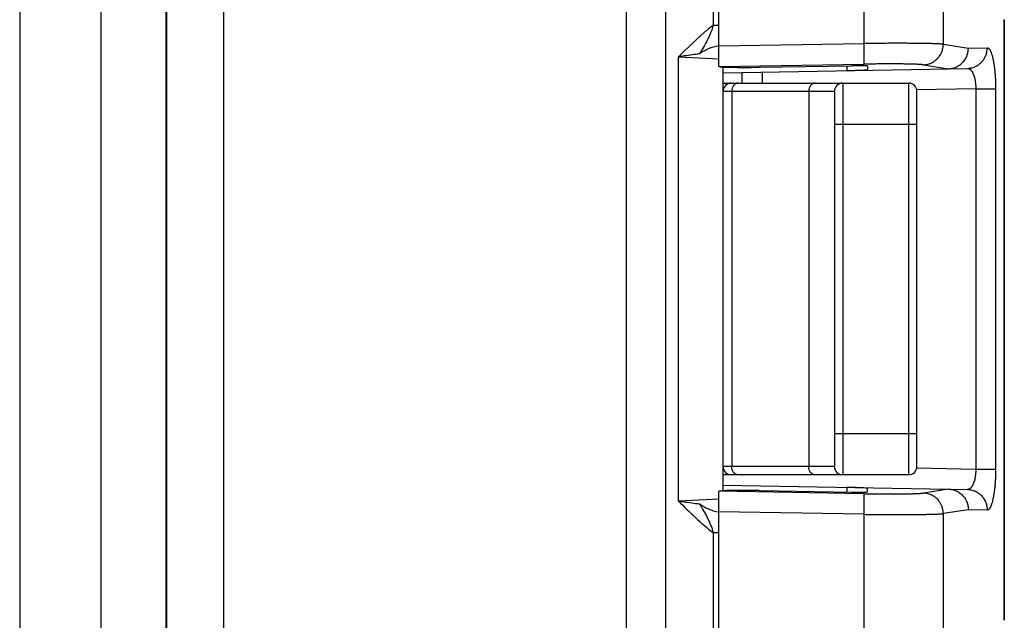
# Model space of a CAD drawing. Units: millimetres. Extents: x 341 to 761, y 13 to 310.
# Drawn here: x 389 to 413, y 153 to 168 of the extents above; entities that cross this region are included whole.
import ezdxf

# ---------------------------------------------------------------- set-up
doc = ezdxf.new("R2010")
doc.units = ezdxf.units.MM
doc.header["$LTSCALE"] = 19.36
doc.layers.get('0').update_dxf_attribs({"linetype": 'CONTINUOUS'})
doc.layers.add('ARROTONDAMENTI', color=7, linetype='CONTINUOUS')
doc.layers.add('COMPONENTI_DI_ASSIEME', color=7, linetype='CONTINUOUS')

msp = doc.modelspace()

# ---------------------------------------------------------------- linework, layer by layer
at = {"color": 9, "linetype": 'Continuous'}
for p, q in [((405.025, 155.985), (405.025, 166.763)), ((405.025, 166.763), (406.006, 166.715)), ((406.006, 156.033), (405.025, 155.985))]:
    msp.add_line(p, q, dxfattribs=at)
at = {"layer": 'ARROTONDAMENTI', "color": 9, "linetype": 'Continuous'}
for p, q in [((392.614, 178.92), (392.614, 94.828)), ((394.004, 95.06), (394.004, 178.688)), ((404.721, 139.174), (404.721, 178.688)), ((409.517, 176.874), (409.517, 167.082)), ((411.442, 176.874), (411.442, 167.065)), ((405.864, 172.223), (405.864, 167.526)), ((403.761, 139.174), (403.761, 171.048)), ((412.912, 167.652), (412.912, 153.096)), ((412.922, 167.652), (412.912, 167.652)), ((405.864, 167.526), (406.004, 167.526)), ((406.004, 167.023), (409.517, 167.082)), ((411.442, 167.065), (412.051, 166.971)), ((412.051, 166.971), (412.507, 166.979)), ((406.006, 166.523), (409.517, 166.582)), ((406.563, 166.384), (406.563, 166.124)), ((409.104, 166.542), (409.104, 166.428)), ((410.961, 166.566), (411.571, 166.471)), ((412.23, 165.983), (410.804, 165.958)), ((412.23, 165.983), (412.23, 156.765)), ((412.23, 165.983), (412.711, 165.983)), ((412.711, 165.983), (412.711, 156.765)), ((410.804, 156.79), (412.23, 156.765)), ((412.23, 156.765), (412.711, 156.765)), ((409.517, 156.166), (406.006, 156.225)), ((409.104, 156.32), (409.104, 156.206)), ((411.571, 156.277), (410.961, 156.183)), ((409.517, 155.666), (406.004, 155.726)), ((409.517, 155.666), (409.517, 96.874)), ((412.051, 155.777), (411.442, 155.683)), ((411.442, 155.683), (411.442, 96.874)), ((412.507, 155.769), (412.051, 155.777)), ((405.864, 155.223), (405.864, 150.526)), ((405.864, 155.223), (406.004, 155.223))]:
    msp.add_line(p, q, dxfattribs=at)
at = {"layer": 'ARROTONDAMENTI', "color": 7, "linetype": 'Continuous'}
for p, q in [((406.004, 166.528), (406.004, 176.874)), ((412.922, 167.655), (412.922, 167.661)), ((412.922, 167.655), (412.922, 153.096)), ((406.104, 156.225), (406.104, 166.523)), ((406.104, 166.376), (412.026, 166.479)), ((406.978, 166.507), (409.215, 166.544)), ((407.054, 166.393), (407.054, 166.124)), ((409.604, 166.537), (409.604, 166.455)), ((406.104, 156.372), (412.026, 156.269)), ((406.004, 96.874), (406.004, 156.22)), ((406.978, 156.241), (409.215, 156.204)), ((409.604, 156.211), (409.604, 156.294))]:
    msp.add_line(p, q, dxfattribs=at)
at = {"layer": 'ARROTONDAMENTI', "color": 9, "linetype": 'Continuous'}
msp.add_arc((412.415, 167.652), 0.497, 359.9994, 0.971, dxfattribs=at)
at = {"layer": 'ARROTONDAMENTI', "color": 7, "linetype": 'Continuous'}
for centre, major_axis, ratio, start_param, end_param in [((407.004, 166.543), (1, 0.017), 0.034915, -3.085513, -1.597586), ((409.104, 166.446), (0.5, 0.009), 0.034915, -1.571407, -0.00061), ((409.204, 166.53), (0.4, 0.007), 0.034915, -0.00061, 1.544006), ((408.651, 166.92), (2.961, -0.441), 0.028458, -0.168887, -0.161949), ((407.004, 156.206), (1, -0.017), 0.034915, 1.597586, 3.085513), ((409.104, 156.303), (0.5, -0.009), 0.034915, 0.00061, 1.571407), ((409.204, 156.218), (0.4, -0.007), 0.034915, -1.544006, 0.00061), ((408.651, 155.828), (2.961, 0.441), 0.028458, 0.161949, 0.168887)]:
    msp.add_ellipse(centre, major_axis=major_axis, ratio=ratio, start_param=start_param, end_param=end_param, dxfattribs=at)
at = {"layer": 'ARROTONDAMENTI', "color": 9, "linetype": 'Continuous'}
for points, knots in [([(405.864, 167.526), (405.79, 167.469), (405.497, 167.229), (405.229, 166.962), (405.025, 166.763)], [0, 0, 0, 0, 0.246715, 1, 1, 1, 1]), ([(405.864, 167.526), (405.833, 167.4), (405.728, 167.162), (405.599, 166.94), (405.531, 166.83)], [0, 0, 0, 0, 0.500782, 1, 1, 1, 1]), ([(411.442, 167.065), (411.439, 167.066), (411.433, 167.066), (411.423, 167.067), (411.413, 167.068), (411.397, 167.069), (411.375, 167.071), (411.352, 167.072), (411.331, 167.073), (411.309, 167.074), (411.278, 167.076), (411.24, 167.077), (411.198, 167.079), (411.153, 167.08), (411.105, 167.081), (411.054, 167.082), (410.981, 167.084), (410.883, 167.085), (410.758, 167.086), (410.624, 167.087), (410.482, 167.088), (410.332, 167.088), (410.177, 167.088), (410.016, 167.087), (409.852, 167.086), (409.685, 167.084), (409.573, 167.083), (409.517, 167.082)], [0, 0, 0, 0, 0.004624, 0.009698, 0.015219, 0.021186, 0.034448, 0.049461, 0.057616, 0.0662, 0.084636, 0.104738, 0.126469, 0.149793, 0.174666, 0.201046, 0.228885, 0.288741, 0.353807, 0.42362, 0.497682, 0.575463, 0.656407, 0.739937, 0.825455, 0.912349, 1, 1, 1, 1]), ([(409.517, 167.082), (409.517, 167.066), (409.518, 167.034), (409.518, 166.987), (409.519, 166.941), (409.52, 166.895), (409.52, 166.852), (409.52, 166.811), (409.52, 166.772), (409.52, 166.736), (409.52, 166.708), (409.52, 166.687), (409.52, 166.673), (409.52, 166.66), (409.52, 166.647), (409.52, 166.636), (409.52, 166.626), (409.519, 166.617), (409.519, 166.608), (409.519, 166.602), (409.519, 166.598), (409.518, 166.595), (409.518, 166.593), (409.518, 166.59), (409.518, 166.588), (409.518, 166.587), (409.518, 166.585), (409.517, 166.584), (409.517, 166.583), (409.517, 166.583), (409.517, 166.583), (409.517, 166.583), (409.517, 166.582)], [0, 0, 0, 0, 0.095868, 0.190852, 0.284077, 0.374685, 0.461844, 0.54475, 0.622641, 0.694802, 0.760568, 0.790862, 0.819335, 0.845922, 0.870563, 0.8932, 0.913783, 0.932263, 0.948599, 0.962755, 0.969005, 0.974699, 0.979833, 0.984406, 0.988414, 0.991857, 0.994734, 0.997047, 0.997992, 0.998798, 0.999466, 1, 1, 1, 1]), ([(410.961, 166.566), (410.969, 166.566), (410.984, 166.567), (411.008, 166.569), (411.032, 166.572), (411.063, 166.579), (411.101, 166.589), (411.138, 166.604), (411.167, 166.617), (411.188, 166.628), (411.208, 166.641), (411.235, 166.658), (411.266, 166.683), (411.301, 166.716), (411.333, 166.752), (411.356, 166.784), (411.373, 166.812), (411.385, 166.833), (411.395, 166.855), (411.408, 166.884), (411.421, 166.922), (411.431, 166.961), (411.437, 166.993), (411.44, 167.017), (411.442, 167.041), (411.442, 167.057), (411.442, 167.065)], [0, 0, 0, 0, 0.03089, 0.061793, 0.092713, 0.123651, 0.185575, 0.247599, 0.278662, 0.309754, 0.340876, 0.372029, 0.434411, 0.496916, 0.559539, 0.622269, 0.653679, 0.685111, 0.716561, 0.748029, 0.810985, 0.873976, 0.905485, 0.936994, 0.9685, 1, 1, 1, 1]), ([(412.026, 166.479), (412.034, 166.479), (412.05, 166.48), (412.073, 166.482), (412.097, 166.486), (412.128, 166.492), (412.166, 166.502), (412.204, 166.516), (412.232, 166.53), (412.253, 166.541), (412.274, 166.553), (412.301, 166.571), (412.332, 166.595), (412.367, 166.628), (412.399, 166.664), (412.422, 166.697), (412.439, 166.725), (412.451, 166.746), (412.461, 166.768), (412.474, 166.797), (412.487, 166.835), (412.497, 166.875), (412.502, 166.907), (412.505, 166.931), (412.507, 166.955), (412.507, 166.971), (412.507, 166.979)], [0, 0, 0, 0, 0.030942, 0.061886, 0.092837, 0.123796, 0.185734, 0.24774, 0.278784, 0.309852, 0.340945, 0.372065, 0.434372, 0.496799, 0.559349, 0.622019, 0.653406, 0.684821, 0.716262, 0.747726, 0.810701, 0.873746, 0.905298, 0.93686, 0.968428, 1, 1, 1, 1]), ([(412.507, 166.979), (412.509, 166.979), (412.512, 166.979), (412.517, 166.978), (412.522, 166.977), (412.527, 166.975), (412.532, 166.972), (412.537, 166.969), (412.542, 166.965), (412.546, 166.961), (412.551, 166.956), (412.556, 166.951), (412.561, 166.945), (412.566, 166.938), (412.57, 166.931), (412.575, 166.923), (412.58, 166.915), (412.584, 166.906), (412.589, 166.897), (412.593, 166.887), (412.598, 166.876), (412.604, 166.861), (412.611, 166.841), (412.62, 166.815), (412.628, 166.787), (412.636, 166.758), (412.643, 166.726), (412.65, 166.693), (412.657, 166.657), (412.664, 166.62), (412.67, 166.582), (412.676, 166.542), (412.681, 166.5), (412.686, 166.458), (412.691, 166.414), (412.695, 166.369), (412.699, 166.323), (412.703, 166.26), (412.707, 166.179), (412.71, 166.082), (412.711, 166.016), (412.711, 165.983)], [0, 0, 0, 0, 0.004712, 0.009478, 0.014359, 0.019413, 0.02469, 0.030236, 0.036087, 0.042277, 0.04883, 0.05577, 0.063113, 0.070874, 0.079063, 0.08769, 0.096761, 0.106281, 0.116254, 0.126681, 0.137564, 0.148902, 0.17294, 0.198779, 0.226391, 0.25574, 0.286781, 0.31946, 0.353718, 0.38949, 0.426703, 0.465279, 0.505136, 0.546186, 0.588335, 0.631486, 0.675539, 0.720388, 0.812041, 0.905553, 1, 1, 1, 1]), ([(405.531, 166.83), (405.492, 166.824), (405.324, 166.8), (405.155, 166.778), (405.025, 166.763)], [0, 0, 0, 0, 0.230809, 1, 1, 1, 1]), ([(410.961, 166.566), (410.959, 166.566), (410.954, 166.567), (410.947, 166.568), (410.939, 166.569), (410.927, 166.57), (410.91, 166.571), (410.893, 166.573), (410.878, 166.574), (410.861, 166.575), (410.838, 166.576), (410.809, 166.578), (410.778, 166.579), (410.744, 166.58), (410.708, 166.581), (410.67, 166.583), (410.615, 166.584), (410.542, 166.585), (410.448, 166.587), (410.347, 166.588), (410.241, 166.588), (410.129, 166.588), (410.012, 166.588), (409.892, 166.587), (409.768, 166.586), (409.643, 166.584), (409.559, 166.583), (409.517, 166.582)], [0, 0, 0, 0, 0.004644, 0.009734, 0.01527, 0.021249, 0.034531, 0.049559, 0.05772, 0.066309, 0.084753, 0.104859, 0.126593, 0.149917, 0.17479, 0.201167, 0.229004, 0.288851, 0.353907, 0.423709, 0.497758, 0.575527, 0.656459, 0.739976, 0.825481, 0.912362, 1, 1, 1, 1]), ([(412.026, 166.479), (412.029, 166.479), (412.036, 166.479), (412.046, 166.478), (412.056, 166.475), (412.065, 166.471), (412.075, 166.467), (412.085, 166.461), (412.094, 166.454), (412.104, 166.446), (412.113, 166.436), (412.122, 166.426), (412.13, 166.415), (412.139, 166.403), (412.147, 166.389), (412.155, 166.375), (412.163, 166.359), (412.17, 166.343), (412.177, 166.326), (412.184, 166.308), (412.19, 166.288), (412.196, 166.268), (412.202, 166.248), (412.207, 166.226), (412.212, 166.204), (412.217, 166.173), (412.223, 166.133), (412.227, 166.084), (412.23, 166.034), (412.23, 166), (412.23, 165.983)], [0, 0, 0, 0, 0.017225, 0.034572, 0.052215, 0.070319, 0.089039, 0.108511, 0.128857, 0.15018, 0.172566, 0.196088, 0.220802, 0.24675, 0.273964, 0.302465, 0.33226, 0.363348, 0.395719, 0.429351, 0.464215, 0.500272, 0.537472, 0.575758, 0.615065, 0.655316, 0.738311, 0.823997, 0.911531, 1, 1, 1, 1]), ([(412.23, 156.765), (412.23, 156.748), (412.23, 156.715), (412.227, 156.664), (412.223, 156.615), (412.217, 156.575), (412.212, 156.544), (412.207, 156.522), (412.202, 156.501), (412.196, 156.48), (412.19, 156.46), (412.184, 156.441), (412.177, 156.423), (412.17, 156.405), (412.163, 156.389), (412.155, 156.374), (412.147, 156.359), (412.139, 156.346), (412.13, 156.334), (412.122, 156.322), (412.113, 156.312), (412.104, 156.303), (412.094, 156.295), (412.085, 156.288), (412.075, 156.282), (412.065, 156.277), (412.056, 156.273), (412.046, 156.271), (412.036, 156.269), (412.029, 156.269), (412.026, 156.269)], [0, 0, 0, 0, 0.088469, 0.176003, 0.261689, 0.344684, 0.384935, 0.424242, 0.462528, 0.499728, 0.535785, 0.570649, 0.604281, 0.636652, 0.66774, 0.697535, 0.726036, 0.75325, 0.779198, 0.803912, 0.827434, 0.84982, 0.871143, 0.891489, 0.910961, 0.929681, 0.947785, 0.965428, 0.982775, 1, 1, 1, 1]), ([(412.711, 156.765), (412.711, 156.732), (412.71, 156.667), (412.707, 156.569), (412.703, 156.489), (412.699, 156.426), (412.695, 156.38), (412.691, 156.335), (412.686, 156.291), (412.681, 156.248), (412.676, 156.207), (412.67, 156.167), (412.664, 156.128), (412.657, 156.091), (412.65, 156.056), (412.643, 156.022), (412.636, 155.991), (412.628, 155.961), (412.62, 155.933), (412.611, 155.907), (412.604, 155.887), (412.598, 155.872), (412.593, 155.862), (412.589, 155.852), (412.584, 155.842), (412.58, 155.834), (412.575, 155.825), (412.57, 155.817), (412.566, 155.81), (412.561, 155.804), (412.556, 155.798), (412.551, 155.792), (412.546, 155.787), (412.542, 155.783), (412.537, 155.779), (412.532, 155.776), (412.527, 155.773), (412.522, 155.771), (412.517, 155.77), (412.512, 155.769), (412.509, 155.769), (412.507, 155.769)], [0, 0, 0, 0, 0.094447, 0.187959, 0.279612, 0.324461, 0.368514, 0.411665, 0.453814, 0.494864, 0.534721, 0.573297, 0.61051, 0.646282, 0.68054, 0.713219, 0.74426, 0.773609, 0.801221, 0.82706, 0.851098, 0.862436, 0.873319, 0.883746, 0.893719, 0.903239, 0.91231, 0.920937, 0.929126, 0.936887, 0.94423, 0.95117, 0.957723, 0.963913, 0.969764, 0.97531, 0.980587, 0.985641, 0.990522, 0.995288, 1, 1, 1, 1]), ([(409.517, 156.166), (409.559, 156.165), (409.643, 156.164), (409.768, 156.162), (409.892, 156.161), (410.012, 156.161), (410.129, 156.16), (410.241, 156.16), (410.347, 156.161), (410.448, 156.162), (410.542, 156.163), (410.615, 156.164), (410.67, 156.166), (410.708, 156.167), (410.744, 156.168), (410.778, 156.169), (410.809, 156.171), (410.838, 156.172), (410.861, 156.174), (410.878, 156.175), (410.893, 156.176), (410.91, 156.177), (410.927, 156.179), (410.939, 156.18), (410.947, 156.181), (410.954, 156.182), (410.959, 156.182), (410.961, 156.183)], [0, 0, 0, 0, 0.087638, 0.174519, 0.260024, 0.343541, 0.424473, 0.502242, 0.576291, 0.646093, 0.711149, 0.770996, 0.798833, 0.82521, 0.850083, 0.873407, 0.895141, 0.915247, 0.933691, 0.94228, 0.950441, 0.965469, 0.978751, 0.98473, 0.990266, 0.995356, 1, 1, 1, 1]), ([(409.517, 156.166), (409.517, 156.166), (409.517, 156.166), (409.517, 156.165), (409.517, 156.165), (409.517, 156.164), (409.518, 156.163), (409.518, 156.162), (409.518, 156.16), (409.518, 156.158), (409.518, 156.156), (409.518, 156.153), (409.519, 156.151), (409.519, 156.146), (409.519, 156.14), (409.519, 156.132), (409.52, 156.123), (409.52, 156.112), (409.52, 156.101), (409.52, 156.089), (409.52, 156.076), (409.52, 156.061), (409.52, 156.041), (409.52, 156.013), (409.52, 155.977), (409.52, 155.938), (409.52, 155.896), (409.52, 155.853), (409.519, 155.808), (409.518, 155.761), (409.518, 155.714), (409.517, 155.682), (409.517, 155.666)], [0, 0, 0, 0, 0.000534, 0.001202, 0.002008, 0.002953, 0.005266, 0.008143, 0.011586, 0.015594, 0.020167, 0.025301, 0.030995, 0.037245, 0.051401, 0.067737, 0.086217, 0.1068, 0.129437, 0.154078, 0.180665, 0.209138, 0.239432, 0.305198, 0.377359, 0.45525, 0.538156, 0.625315, 0.715923, 0.809148, 0.904132, 1, 1, 1, 1]), ([(411.442, 155.683), (411.442, 155.691), (411.442, 155.707), (411.44, 155.731), (411.437, 155.755), (411.431, 155.787), (411.421, 155.826), (411.408, 155.864), (411.395, 155.894), (411.385, 155.915), (411.373, 155.937), (411.356, 155.964), (411.333, 155.997), (411.301, 156.033), (411.266, 156.066), (411.235, 156.09), (411.208, 156.108), (411.188, 156.12), (411.167, 156.131), (411.138, 156.145), (411.101, 156.159), (411.063, 156.17), (411.032, 156.176), (411.008, 156.179), (410.984, 156.182), (410.969, 156.183), (410.961, 156.183)], [0, 0, 0, 0, 0.0315, 0.063006, 0.094515, 0.126024, 0.189015, 0.251971, 0.283439, 0.314889, 0.346321, 0.377731, 0.440461, 0.503084, 0.565589, 0.627971, 0.659124, 0.690246, 0.721338, 0.752401, 0.814425, 0.876349, 0.907287, 0.938207, 0.96911, 1, 1, 1, 1]), ([(412.026, 156.269), (412.034, 156.269), (412.05, 156.268), (412.073, 156.266), (412.097, 156.263), (412.128, 156.257), (412.166, 156.246), (412.204, 156.232), (412.232, 156.219), (412.253, 156.208), (412.274, 156.195), (412.301, 156.178), (412.332, 156.153), (412.367, 156.12), (412.399, 156.084), (412.422, 156.051), (412.439, 156.024), (412.451, 156.003), (412.461, 155.981), (412.474, 155.951), (412.487, 155.913), (412.497, 155.874), (412.502, 155.842), (412.505, 155.818), (412.507, 155.793), (412.507, 155.777), (412.507, 155.769)], [0, 0, 0, 0, 0.030942, 0.061886, 0.092837, 0.123796, 0.185734, 0.24774, 0.278784, 0.309852, 0.340945, 0.372065, 0.434372, 0.496799, 0.559349, 0.622019, 0.653406, 0.684821, 0.716262, 0.747726, 0.810701, 0.873746, 0.905298, 0.93686, 0.968428, 1, 1, 1, 1]), ([(405.025, 155.985), (405.07, 155.98), (405.239, 155.96), (405.408, 155.937), (405.531, 155.918)], [0, 0, 0, 0, 0.268625, 1, 1, 1, 1]), ([(405.025, 155.985), (405.161, 155.852), (405.431, 155.587), (405.715, 155.337), (405.864, 155.223)], [0, 0, 0, 0, 0.503788, 1, 1, 1, 1]), ([(405.531, 155.918), (405.599, 155.809), (405.728, 155.586), (405.833, 155.348), (405.864, 155.223)], [0, 0, 0, 0, 0.499193, 1, 1, 1, 1]), ([(409.517, 155.666), (409.573, 155.666), (409.685, 155.664), (409.852, 155.663), (410.016, 155.662), (410.177, 155.661), (410.332, 155.661), (410.482, 155.661), (410.624, 155.661), (410.758, 155.662), (410.883, 155.663), (410.981, 155.665), (411.054, 155.666), (411.105, 155.667), (411.153, 155.669), (411.198, 155.67), (411.24, 155.671), (411.278, 155.673), (411.309, 155.674), (411.331, 155.675), (411.352, 155.676), (411.375, 155.677), (411.397, 155.679), (411.413, 155.68), (411.423, 155.681), (411.433, 155.682), (411.439, 155.683), (411.442, 155.683)], [0, 0, 0, 0, 0.087651, 0.174545, 0.260063, 0.343593, 0.424537, 0.502318, 0.57638, 0.646193, 0.711259, 0.771115, 0.798954, 0.825334, 0.850207, 0.873531, 0.895262, 0.915364, 0.9338, 0.942384, 0.950539, 0.965552, 0.978814, 0.984781, 0.990302, 0.995376, 1, 1, 1, 1])]:
    msp.add_open_spline(points, degree=3, knots=knots, dxfattribs=at)
at = {"layer": 'ARROTONDAMENTI', "color": 7, "linetype": 'Continuous'}
for points, knots in [([(406.004, 167.023), (405.915, 167.014), (405.748, 166.962), (405.599, 166.877), (405.531, 166.83)], [0, 0, 0, 0, 0.520811, 1, 1, 1, 1]), ([(411.571, 166.471), (411.579, 166.472), (411.595, 166.472), (411.618, 166.475), (411.642, 166.478), (411.673, 166.484), (411.711, 166.495), (411.748, 166.509), (411.777, 166.523), (411.798, 166.534), (411.818, 166.546), (411.845, 166.564), (411.876, 166.589), (411.911, 166.621), (411.942, 166.658), (411.966, 166.69), (411.983, 166.718), (411.994, 166.739), (412.005, 166.76), (412.017, 166.79), (412.031, 166.828), (412.04, 166.867), (412.046, 166.899), (412.048, 166.923), (412.05, 166.947), (412.051, 166.963), (412.051, 166.971)], [0, 0, 0, 0, 0.030913, 0.061834, 0.092767, 0.123714, 0.185641, 0.247653, 0.278706, 0.309785, 0.340892, 0.372028, 0.434373, 0.49684, 0.559427, 0.622129, 0.653529, 0.684953, 0.7164, 0.747867, 0.810835, 0.873856, 0.905388, 0.936924, 0.968463, 1, 1, 1, 1]), ([(406.004, 166.528), (406.004, 166.528), (406.004, 166.528), (406.004, 166.527), (406.004, 166.526), (406.005, 166.525), (406.005, 166.524), (406.005, 166.524), (406.005, 166.524), (406.006, 166.523), (406.006, 166.523)], [0, 0, 0, 0, 0.178167, 0.338838, 0.482656, 0.610546, 0.72385, 0.824513, 0.915312, 1, 1, 1, 1]), ([(406.006, 156.225), (406.006, 156.225), (406.005, 156.225), (406.005, 156.224), (406.005, 156.224), (406.005, 156.223), (406.004, 156.223), (406.004, 156.222), (406.004, 156.221), (406.004, 156.22), (406.004, 156.22)], [0, 0, 0, 0, 0.084688, 0.175487, 0.27615, 0.389454, 0.517344, 0.661162, 0.821833, 1, 1, 1, 1]), ([(411.571, 156.277), (411.579, 156.277), (411.595, 156.276), (411.618, 156.274), (411.642, 156.27), (411.673, 156.264), (411.711, 156.253), (411.748, 156.239), (411.777, 156.226), (411.798, 156.214), (411.818, 156.202), (411.845, 156.184), (411.876, 156.16), (411.911, 156.127), (411.942, 156.091), (411.966, 156.058), (411.983, 156.031), (411.994, 156.01), (412.005, 155.988), (412.017, 155.958), (412.031, 155.92), (412.04, 155.881), (412.046, 155.849), (412.048, 155.825), (412.05, 155.801), (412.051, 155.785), (412.051, 155.777)], [0, 0, 0, 0, 0.030913, 0.061834, 0.092767, 0.123714, 0.185641, 0.247653, 0.278706, 0.309785, 0.340892, 0.372028, 0.434373, 0.49684, 0.559427, 0.622129, 0.653529, 0.684953, 0.7164, 0.747867, 0.810835, 0.873856, 0.905388, 0.936924, 0.968463, 1, 1, 1, 1]), ([(405.531, 155.918), (405.599, 155.872), (405.748, 155.786), (405.915, 155.734), (406.004, 155.726)], [0, 0, 0, 0, 0.479189, 1, 1, 1, 1])]:
    msp.add_open_spline(points, degree=3, knots=knots, dxfattribs=at)
at = {"layer": 'COMPONENTI_DI_ASSIEME', "color": 7, "linetype": 'Continuous'}
for p, q in [((389.054, 176.874), (389.054, 96.874)), ((392.604, 96.874), (392.604, 176.874)), ((406.104, 166.124), (410.604, 166.124)), ((408.804, 165.924), (408.804, 156.824)), ((410.804, 156.824), (410.804, 165.924)), ((410.604, 156.624), (406.104, 156.624))]:
    msp.add_line(p, q, dxfattribs=at)
at = {"layer": 'COMPONENTI_DI_ASSIEME', "color": 9, "linetype": 'Continuous'}
for p, q in [((391.019, 176.874), (391.019, 96.874)), ((409.004, 166.124), (409.004, 156.624)), ((410.604, 156.624), (410.604, 166.124)), ((406.104, 165.924), (408.804, 165.924)), ((406.313, 165.924), (406.313, 156.824)), ((408.18, 165.924), (408.18, 156.824)), ((408.804, 165.124), (410.804, 165.124)), ((408.804, 157.624), (410.804, 157.624)), ((408.804, 156.824), (406.104, 156.824))]:
    msp.add_line(p, q, dxfattribs=at)
at = {"layer": 'COMPONENTI_DI_ASSIEME', "color": 7, "linetype": 'Continuous'}
for centre, start, end in [((406.304, 165.924), 90, 180), ((409.004, 165.924), 90, 180), ((410.604, 165.924), 0, 90), ((406.304, 156.824), 180, 270), ((409.004, 156.824), 180, 270), ((410.604, 156.824), 270, 0)]:
    msp.add_arc(centre, 0.2, start, end, dxfattribs=at)
at = {"layer": 'COMPONENTI_DI_ASSIEME', "color": 9, "linetype": 'Continuous'}
for points in [[(406.471, 166.124), (406.45, 166.124), (406.406, 166.113), (406.354, 166.067), (406.32, 166.001), (406.313, 165.95), (406.313, 165.924)], [(408.338, 166.124), (408.317, 166.124), (408.273, 166.113), (408.221, 166.067), (408.187, 166.001), (408.18, 165.95), (408.18, 165.924)], [(406.471, 156.624), (406.45, 156.624), (406.406, 156.636), (406.354, 156.682), (406.32, 156.748), (406.313, 156.798), (406.313, 156.824)], [(408.338, 156.624), (408.317, 156.624), (408.273, 156.636), (408.221, 156.682), (408.187, 156.748), (408.18, 156.798), (408.18, 156.824)]]:
    msp.add_open_spline(points, degree=3, knots=[0, 0, 0, 0, 0.222474, 0.462217, 0.724165, 1, 1, 1, 1], dxfattribs=at)

doc.saveas('drawing.dxf')
